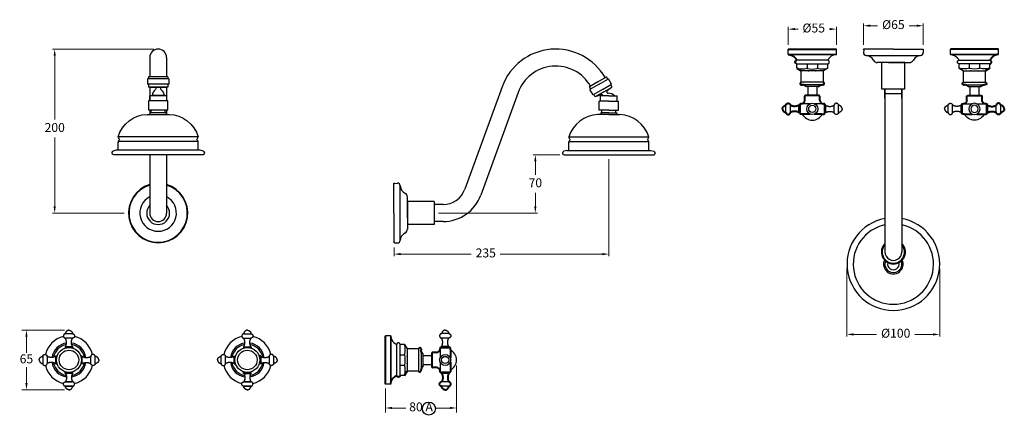
# Model space of a CAD drawing. Units: millimetres. Extents: x 2104 to 6897, y -1886 to 777.
# Drawn here: x 3393 to 4497, y -388 to 62 of the extents above; entities that cross this region are included whole.
import ezdxf

# ---------------------------------------------------------------- set-up
doc = ezdxf.new("R2010")
doc.units = ezdxf.units.MM
doc.linetypes.add('CENTER2', pattern=[28.575, 19.05, -3.175, 3.175, -3.175])
doc.layers.add('CENTRE LINE', color=6, linetype='CENTER2', lineweight=25)
doc.layers.add('OUTLINE', color=70, linetype='Continuous', lineweight=40)
doc.styles.get("Standard").update_dxf_attribs({"font": 'arial.ttf'})
doc.dimstyles.new('200', dxfattribs={"dimtxt": 5, "dimasz": 5, "dimexe": 1.25, "dimexo": 5, "dimgap": 1, "dimtad": 0, "dimtih": 1, "dimtoh": 1, "dimtxsty": 'Standard', "dimcen": 0, "dimclrd": 256, "dimclre": 256, "dimadec": 0, "dimazin": 0, "dimtfac": 1, "dimtmove": 0, "dimatfit": 3, "dimfxl": 1, "dimlwd": 9, "dimlwe": 9, "dimarcsym": 0})

# ---------------------------------------------------------------- blocks, each defined once
blk = doc.blocks.new('*D16')
at = {"lineweight": 9, "transparency": 16777216}
for p, q in [((4320.6, -216.5), (4320.6, -293)), ((4424.6, -216.7), (4424.6, -293)), ((4328.1, -290.5), (4353.9, -290.5)), ((4417.1, -290.5), (4396.8, -290.5))]:
    blk.add_line(p, q, dxfattribs=at)
at = {"transparency": 16777216}
for points in [[(4328.1, -289.3), (4328.1, -291.8), (4320.6, -290.5)], [(4417.1, -289.3), (4417.1, -291.8), (4424.6, -290.5)]]:
    blk.add_solid(points, dxfattribs=at)
at = {"layer": 'Defpoints', "color": 0, "transparency": 16777216}
for p in [(4320.6, -211.5), (4424.6, -211.7), (4424.6, -290.5)]:
    blk.add_point(p, dxfattribs=at)
at = {"color": 0, "transparency": 16777216, "insert": (4375.3, -290.5), "char_height": 10, "attachment_point": 5}
blk.add_mtext('%%C100', dxfattribs=at)
blk = doc.blocks.new('*D17')
at = {"lineweight": 9, "transparency": 16777216}
for p, q in [((3998.6, -89.2), (3968.8, -89.2)), ((3971.3, -96.7), (3971.3, -111.8)), ((3971.3, -147), (3971.3, -132)), ((3862.8, -154.5), (3973.8, -154.5))]:
    blk.add_line(p, q, dxfattribs=at)
at = {"transparency": 16777216}
for points in [[(3970, -96.7), (3972.5, -96.7), (3971.3, -89.2)], [(3970, -147), (3972.5, -147), (3971.3, -154.5)]]:
    blk.add_solid(points, dxfattribs=at)
at = {"layer": 'Defpoints', "color": 0, "transparency": 16777216}
for p in [(4003.6, -89.2), (3857.8, -154.5), (3971.3, -154.5)]:
    blk.add_point(p, dxfattribs=at)
at = {"color": 0, "transparency": 16777216, "insert": (3971.3, -121.9), "char_height": 10, "width": 10.728, "attachment_point": 5}
blk.add_mtext('70', dxfattribs=at)
blk = doc.blocks.new('*D18')
at = {"lineweight": 9, "transparency": 16777216}
for p, q in [((4339.2, 34.2), (4339.2, 57.9)), ((4346.7, 55.4), (4355, 55.4)), ((4398.7, 55.4), (4390.3, 55.4)), ((4406.2, 34.2), (4406.2, 57.9))]:
    blk.add_line(p, q, dxfattribs=at)
at = {"transparency": 16777216}
for points in [[(4346.7, 56.7), (4346.7, 54.2), (4339.2, 55.4)], [(4398.7, 56.7), (4398.7, 54.2), (4406.2, 55.4)]]:
    blk.add_solid(points, dxfattribs=at)
at = {"layer": 'Defpoints', "color": 0, "transparency": 16777216}
for p in [(4339.2, 55.4), (4339.2, 29.2), (4406.2, 29.2)]:
    blk.add_point(p, dxfattribs=at)
at = {"color": 0, "transparency": 16777216, "insert": (4372.7, 55.4), "char_height": 10, "attachment_point": 5}
blk.add_mtext('%%c65', dxfattribs=at)
blk = doc.blocks.new('*D14')
at = {"lineweight": 9, "transparency": 16777216}
for p, q in [((3543.4, 29.2), (3429.9, 29.2)), ((3432.4, 21.7), (3432.4, -49.8)), ((3432.4, -147), (3432.4, -70)), ((3510.2, -154.5), (3429.9, -154.5))]:
    blk.add_line(p, q, dxfattribs=at)
at = {"transparency": 16777216}
for points in [[(3431.1, 21.7), (3433.6, 21.7), (3432.4, 29.2)], [(3431.1, -147), (3433.6, -147), (3432.4, -154.5)]]:
    blk.add_solid(points, dxfattribs=at)
at = {"layer": 'Defpoints', "color": 0, "transparency": 16777216}
for p in [(3548.4, 29.2), (3432.4, -154.5), (3515.2, -154.5)]:
    blk.add_point(p, dxfattribs=at)
at = {"color": 0, "transparency": 16777216, "insert": (3432.4, -59.9), "char_height": 10, "attachment_point": 5}
blk.add_mtext('200', dxfattribs=at)
blk = doc.blocks.new('*D19')
at = {"lineweight": 9, "transparency": 16777216}
for p, q in [((4053.7, -94.2), (4053.7, -203)), ((3812.8, -193), (3812.8, -203)), ((3820.3, -200.5), (3899.5, -200.5)), ((4046.2, -200.5), (3931.8, -200.5))]:
    blk.add_line(p, q, dxfattribs=at)
at = {"transparency": 16777216}
for points in [[(3820.3, -199.3), (3820.3, -201.8), (3812.8, -200.5)], [(4046.2, -199.3), (4046.2, -201.8), (4053.7, -200.5)]]:
    blk.add_solid(points, dxfattribs=at)
at = {"layer": 'Defpoints', "color": 0, "transparency": 16777216}
for p in [(4053.7, -89.2), (3812.8, -188), (3812.8, -200.5)]:
    blk.add_point(p, dxfattribs=at)
at = {"color": 0, "transparency": 16777216, "insert": (3915.7, -200.5), "char_height": 10, "attachment_point": 5}
blk.add_mtext('235', dxfattribs=at)
blk = doc.blocks.new('*D15')
at = {"lineweight": 9, "transparency": 16777216}
for p, q in [((4254.8, 34.2), (4254.8, 54.1)), ((4262.3, 51.6), (4265.8, 51.6)), ((4301.3, 51.6), (4301.1, 51.6)), ((4308.8, 34.2), (4308.8, 54.1))]:
    blk.add_line(p, q, dxfattribs=at)
at = {"transparency": 16777216}
for points in [[(4262.3, 52.9), (4262.3, 50.4), (4254.8, 51.6)], [(4301.3, 52.9), (4301.3, 50.4), (4308.8, 51.6)]]:
    blk.add_solid(points, dxfattribs=at)
at = {"layer": 'Defpoints', "color": 0, "transparency": 16777216}
for p in [(4308.8, 51.6), (4254.8, 29.2), (4308.8, 29.2)]:
    blk.add_point(p, dxfattribs=at)
at = {"color": 0, "transparency": 16777216, "insert": (4283.4, 51.6), "char_height": 10, "attachment_point": 5}
blk.add_mtext('%%C55', dxfattribs=at)
blk = doc.blocks.new('*U27')
at = {"color": 7}
for p, q in [((5.2, 6), (-2.9, 6)), ((5.2, 1), (-2.9, 1)), ((5.2, -8.5), (-2.9, -8.5))]:
    blk.add_line(p, q, dxfattribs=at)
for points, weights in [([(-2.9, 6), (-6.9, 5.5), (-6.9, 1.6), (-2.9, 1)], [1, 0.4171586218, 0.4171586218, 1]), ([(1.1, 10), (-1.1, 9.8), (-2.7, 8.3), (-2.9, 6)], [1, 0.8497178308, 0.8497178308, 1]), ([(-2.9, -8.5), (-1.2, -5.4), (-1.2, -2), (-2.9, 1)], [1, 0.9106836025, 0.9106836025, 1]), ([(1.1, 10), (3.3, 9.8), (4.9, 8.3), (5.2, 6)], [1, 0.8497178308, 0.8497178308, 1]), ([(5.2, -8.5), (3.4, -5.4), (3.4, -2), (5.2, 1)], [1, 0.9106836025, 0.9106836025, 1]), ([(5.2, 6), (9.1, 5.5), (9.1, 1.6), (5.2, 1)], [1, 0.4171586218, 0.4171586218, 1])]:
    blk.add_rational_spline(points, weights, degree=3, dxfattribs=at)
at = {"layer": 'OUTLINE', "color": 7, "lineweight": 40}
for p, q in [((-2.9, -8.5), (-2.9, -10)), ((5.2, -8.5), (5.2, -10))]:
    blk.add_line(p, q, dxfattribs=at)
blk = doc.blocks.new('*U28')
at = {"color": 0, "linetype": 'ByBlock', "lineweight": -2}
blk.add_blockref('*U27', (5270.8, 2153.3), dxfattribs=at)
for p, rotation in [((5248.5, 2128.8), 89.99999999999997), ((5295.4, 2131), 270), ((5273.1, 2106.5), 180)]:
    blk.add_blockref('*U27', p, dxfattribs=dict(at, rotation=rotation))
blk = doc.blocks.new('*D36')
at = {"lineweight": 9, "transparency": 16777216}
for p, q in [((3443.4, -285.7), (3395.7, -285.7)), ((3400.7, -293.2), (3400.7, -311.1)), ((3400.7, -345.1), (3400.7, -327.3)), ((3443.4, -352.6), (3395.7, -352.6))]:
    blk.add_line(p, q, dxfattribs=at)
at = {"transparency": 16777216}
for points in [[(3399.5, -293.2), (3402, -293.2), (3400.7, -285.7)], [(3399.5, -345.1), (3402, -345.1), (3400.7, -352.6)]]:
    blk.add_solid(points, dxfattribs=at)
at = {"layer": 'Defpoints', "color": 0, "transparency": 16777216}
for p in [(3448.4, -285.7), (3400.7, -352.6), (3448.4, -352.6)]:
    blk.add_point(p, dxfattribs=at)
at = {"color": 0, "transparency": 16777216, "insert": (3400.7, -319.2), "char_height": 10, "attachment_point": 5}
blk.add_mtext('65', dxfattribs=at)
blk = doc.blocks.new('A$C223F303E')
at = {"color": 7}
for p, q in [((-29.5, 71.1), (-29.5, 62.9)), ((-24.5, 71.1), (-24.5, 62.9)), ((-15, 71.1), (-15, 62.9)), ((15, 71.1), (15, 62.9)), ((24.5, 71.1), (24.5, 62.9)), ((29.5, 71.1), (29.5, 62.9)), ((-12.5, 61.2), (-2.5, 61.2)), ((2.5, 61.2), (12.5, 61.2)), ((-5, 42), (-5, 52)), ((-5, 52), (5, 52)), ((5, 42), (5, 52)), ((-12.4, 37), (12.4, 37)), ((-11, 40), (11, 40)), ((-7, 42), (7, 42)), ((-17.3, 21.5), (-12.4, 24.4)), ((-12.4, 24.4), (12.4, 24.4)), ((-17.5, 12.5), (17.5, 12.5)), ((-17.3, 21.5), (-17.3, 16.5)), ((17.3, 16.5), (-17.3, 16.5)), ((-5.8, 16.5), (-5.8, 21.5)), ((5.8, 16.5), (5.8, 21.5)), ((-27, 6), (-27, 0)), ((-27, 6), (27, 6)), ((-27, 0), (27, 0)), ((-27, 0), (27, 0)), ((-27, 0), (-24.6, 0))]:
    blk.add_line(p, q, dxfattribs=at)
at = {"color": 7, "linetype": 'Continuous'}
blk.add_line((27, 0), (24.6, 0), dxfattribs=at)
at = {"color": 7}
for radius in [6.25, 4.05]:
    blk.add_circle((0, 67), radius, dxfattribs=at)
for centre, radius, start, end in [((0, 67.2), 12.5, 26.1039, 153.8961), ((-11.5, -1.5), 23.7, 75.9057, 104.0943), ((0, -1.2), 23.5, 75.753, 104.247), ((11.5, -1.5), 23.7, 75.9057, 104.0943)]:
    blk.add_arc(centre, radius, start, end, dxfattribs=at)
for points, weights in [([(-33.5, 67), (-33.3, 69.2), (-31.7, 70.8), (-29.5, 71.1)], [1, 0.8497178308, 0.8497178308, 1]), ([(-33.5, 67), (-33.3, 64.8), (-31.7, 63.2), (-29.5, 62.9)], [1, 0.8497178308, 0.8497178308, 1]), ([(-29.5, 71.1), (-29, 75), (-25, 75), (-24.5, 71.1)], [1, 0.4171586218, 0.4171586218, 1]), ([(-15, 71.1), (-18, 69.3), (-21.5, 69.3), (-24.5, 71.1)], [1, 0.9106836025, 0.9106836025, 1]), ([(-29.5, 62.9), (-29, 59), (-25, 59), (-24.5, 62.9)], [1, 0.4171586218, 0.4171586218, 1]), ([(-15, 62.9), (-18, 64.7), (-21.5, 64.7), (-24.5, 62.9)], [1, 0.9106836025, 0.9106836025, 1]), ([(-27, 6), (-22.7, 6.2), (-19.2, 8.6), (-17.5, 12.5)], [1, 0.9014646442, 0.9014646442, 1]), ([(-17.3, 16.5), (-20.3, 16.1), (-20.4, 13.1), (-17.5, 12.5)], [1, 0.4476968581, 0.4476968581, 1])]:
    blk.add_rational_spline(points, weights, degree=3, dxfattribs=at)
for p in [(-4.1, 24.4), (4.1, 24.4), (-5.8, 21.5), (5.8, 21.5)]:
    blk.add_point(p, dxfattribs=at)
at = {"layer": 'CENTRE LINE', "color": 7}
for p, q in [((-12.4, 37), (-12.4, 24.4)), ((12.4, 37), (12.4, 24.4)), ((17.3, 21.5), (17.3, 16.5)), ((27, 6), (27, 0))]:
    blk.add_line(p, q, dxfattribs=at)
at = {"layer": 'OUTLINE', "color": 7, "lineweight": 40}
for p, q in [((-15, 71.1), (-14, 71.1)), ((-14, 72), (-14, 62)), ((-14, 62.9), (-14, 71.1)), ((-11.2, 72.8), (-13.2, 72.8)), ((-11.2, 72.8), (-2.5, 72.8)), ((2.5, 72.8), (11.2, 72.8)), ((11.2, 72.8), (13.2, 72.8)), ((14, 72), (14, 62)), ((14, 62.9), (14, 71.1)), ((15, 71.1), (14, 71.1)), ((-15, 62.9), (-14, 62.9)), ((-13.2, 61.2), (-12.5, 61.2)), ((-8.5, 57.2), (-8.5, 52.8)), ((8.5, 57.2), (8.5, 52.8)), ((13.2, 61.2), (12.5, 61.2)), ((15, 62.9), (14, 62.9)), ((-7.7, 52), (7.7, 52)), ((-12.2, 40), (-11, 40)), ((-12.2, 40), (-11, 40)), ((12.2, 40), (11, 40)), ((12.2, 40), (11, 40)), ((17.3, 21.5), (12.4, 24.4))]:
    blk.add_line(p, q, dxfattribs=at)
for centre, radius, start, end in [((-13.2, 72), 0.75, 90, 180), ((13.2, 72), 0.75, 0, 90), ((-13.2, 62), 0.75, 180, 270), ((-12.5, 57.2), 4, 0, 90), ((12.5, 57.2), 4, 90, 180), ((13.2, 62), 0.75, 270, 0), ((-7.7, 52.8), 0.75, 180, 270), ((7.7, 52.8), 0.75, 270, 0), ((-11.9, 38.5), 1.54, 102.4445, 250.127), ((11.9, 38.5), 1.54, 289.873, 77.5555)]:
    blk.add_arc(centre, radius, start, end, dxfattribs=at)
for points, weights in [([(15, 71.1), (18, 69.3), (21.5, 69.3), (24.5, 71.1)], [1, 0.9106836025, 0.9106836025, 1]), ([(29.5, 71.1), (29, 75), (25, 75), (24.5, 71.1)], [1, 0.4171586218, 0.4171586218, 1]), ([(33.5, 67), (33.3, 69.2), (31.7, 70.8), (29.5, 71.1)], [1, 0.8497178308, 0.8497178308, 1]), ([(33.5, 67), (33.3, 64.8), (31.7, 63.2), (29.5, 62.9)], [1, 0.8497178308, 0.8497178308, 1]), ([(15, 62.9), (18, 64.7), (21.5, 64.7), (24.5, 62.9)], [1, 0.9106836025, 0.9106836025, 1]), ([(29.5, 62.9), (29, 59), (25, 59), (24.5, 62.9)], [1, 0.4171586218, 0.4171586218, 1]), ([(-7, 42), (-7.9, 40.7), (-9.4, 40), (-11, 40)], [1, 0.9334246592, 0.9334246592, 1]), ([(7, 42), (7.9, 40.7), (9.4, 40), (11, 40)], [1, 0.9334246592, 0.9334246592, 1]), ([(17.3, 16.5), (20.3, 16.1), (20.4, 13.1), (17.5, 12.5)], [1, 0.4476968581, 0.4476968581, 1]), ([(27, 6), (22.7, 6.2), (19.2, 8.6), (17.5, 12.5)], [1, 0.9014646442, 0.9014646442, 1])]:
    blk.add_rational_spline(points, weights, degree=3, dxfattribs=at)
blk = doc.blocks.new('*D34')
at = {"lineweight": 9, "transparency": 16777216}
for p, q in [((3882.9, -325.4), (3882.9, -378)), ((3803.2, -351.2), (3803.2, -378)), ((3810.7, -373), (3826, -373)), ((3875.4, -373), (3860.2, -373))]:
    blk.add_line(p, q, dxfattribs=at)
at = {"transparency": 16777216}
for points in [[(3810.7, -371.7), (3810.7, -374.2), (3803.2, -373)], [(3875.4, -371.7), (3875.4, -374.2), (3882.9, -373)]]:
    blk.add_solid(points, dxfattribs=at)
at = {"layer": 'Defpoints', "color": 0, "transparency": 16777216}
for p in [(3882.9, -320.4), (3803.2, -346.2), (3882.9, -373)]:
    blk.add_point(p, dxfattribs=at)
at = {"color": 0, "transparency": 16777216, "insert": (3843.1, -373), "char_height": 10, "attachment_point": 5}
blk.add_mtext('80 A', dxfattribs=at)
blk = doc.blocks.new('*U38')
at = {"color": 7}
for p, q in [((5.2, 6), (-2.9, 6)), ((5.2, 1), (-2.9, 1)), ((5.2, -8.5), (-2.9, -8.5))]:
    blk.add_line(p, q, dxfattribs=at)
for points, weights in [([(-2.9, 6), (-6.9, 5.5), (-6.9, 1.6), (-2.9, 1)], [1, 0.4171586218, 0.4171586218, 1]), ([(1.1, 10), (-1.1, 9.8), (-2.7, 8.3), (-2.9, 6)], [1, 0.8497178308, 0.8497178308, 1]), ([(-2.9, -8.5), (-1.2, -5.4), (-1.2, -2), (-2.9, 1)], [1, 0.9106836025, 0.9106836025, 1]), ([(1.1, 10), (3.3, 9.8), (4.9, 8.3), (5.2, 6)], [1, 0.8497178308, 0.8497178308, 1]), ([(5.2, -8.5), (3.4, -5.4), (3.4, -2), (5.2, 1)], [1, 0.9106836025, 0.9106836025, 1]), ([(5.2, 6), (9.1, 5.5), (9.1, 1.6), (5.2, 1)], [1, 0.4171586218, 0.4171586218, 1])]:
    blk.add_rational_spline(points, weights, degree=3, dxfattribs=at)
at = {"layer": 'OUTLINE', "color": 7, "lineweight": 40}
for p, q in [((-2.9, -8.5), (-2.9, -10)), ((5.2, -8.5), (5.2, -10))]:
    blk.add_line(p, q, dxfattribs=at)
blk = doc.blocks.new('*U37')
at = {"color": 0, "linetype": 'ByBlock', "lineweight": -2}
blk.add_blockref('*U38', (5270.8, 2153.3), dxfattribs=at)
for p, rotation in [((5248.5, 2128.8), 89.99999999999997), ((5295.4, 2131), 270), ((5273.1, 2106.5), 180)]:
    blk.add_blockref('*U38', p, dxfattribs=dict(at, rotation=rotation))

msp = doc.modelspace()

# ---------------------------------------------------------------- linework, layer by layer
at = {"color": 7}
for p, q in [((4254.771, 29.226), (4308.771, 29.226)), ((4254.771, 29.226), (4308.771, 29.226)), ((4254.771, 23.226), (4308.771, 23.226)), ((4254.771, 23.226), (4308.771, 23.226)), ((4342.177, 22.226), (4403.177, 22.226)), ((4490.583, 29.226), (4436.583, 29.226)), ((4490.583, 29.226), (4436.583, 29.226)), ((4490.583, 23.226), (4436.583, 23.226)), ((4490.583, 23.226), (4436.583, 23.226)), ((3819.758, -185.009), (3819.758, -124.009)), ((3803.193, -346.162), (3803.193, -292.162)), ((3809.193, -346.162), (3809.193, -292.162)), ((3452.437, -334.137), (3444.337, -334.137)), ((3644.337, -334.137), (3652.437, -334.137)), ((3452.437, -343.637), (3444.337, -343.637)), ((3452.437, -348.637), (3444.337, -348.637)), ((3644.337, -343.637), (3652.437, -343.637)), ((3644.337, -348.637), (3652.437, -348.637))]:
    msp.add_line(p, q, dxfattribs=at)
at = {"color": 7, "linetype": 'Continuous'}
for p, q in [((4254.771, 29.226), (4257.171, 29.226)), ((4254.771, 29.226), (4257.171, 29.226)), ((4254.771, 29.226), (4257.171, 29.226)), ((4254.771, 29.226), (4257.171, 29.226)), ((4308.771, 29.226), (4306.371, 29.226)), ((4308.771, 29.226), (4306.371, 29.226)), ((4308.771, 29.226), (4306.371, 29.226)), ((4308.771, 29.226), (4306.371, 29.226)), ((4308.771, 29.226), (4306.371, 29.226)), ((4436.583, 29.226), (4438.983, 29.226)), ((4436.583, 29.226), (4438.983, 29.226)), ((4436.583, 29.226), (4438.983, 29.226)), ((4436.583, 29.226), (4438.983, 29.226)), ((4436.583, 29.226), (4438.983, 29.226)), ((4490.583, 29.226), (4488.183, 29.226)), ((4490.583, 29.226), (4488.183, 29.226)), ((4490.583, 29.226), (4488.183, 29.226)), ((4490.583, 29.226), (4488.183, 29.226)), ((3803.193, -292.162), (3803.193, -294.562)), ((3803.193, -292.162), (3803.193, -294.562)), ((3803.193, -346.162), (3803.193, -343.762)), ((3803.193, -346.162), (3803.193, -343.762))]:
    msp.add_line(p, q, dxfattribs=at)
for p, q in [((4372.677, 29.226), (4339.177, 29.226)), ((4339.377, 28.226), (4339.184, 25.432)), ((4339.377, 28.226), (4339.184, 25.432)), ((4372.677, 29.226), (4406.177, 29.226)), ((4405.977, 28.226), (4406.17, 25.432)), ((3538.887, 19.726), (3538.887, -2.024)), ((3557.887, 19.726), (3557.887, -2.024)), ((4378.177, 14.226), (4354.677, 14.226)), ((4359.827, -15.774), (4359.827, 14.226)), ((4385.527, 14.226), (4359.827, 14.226)), ((4367.177, 14.226), (4360.177, 14.226)), ((4367.177, 14.226), (4390.677, 14.226)), ((4385.527, -15.774), (4385.527, 14.226)), ((3560.387, -4.122), (3536.387, -4.122)), ((3536.387, -4.122), (3536.387, -10.185)), ((3560.387, -10.185), (3536.387, -10.185)), ((3559.387, -2.024), (3537.387, -2.024)), ((3537.387, -2.024), (3537.387, -4.122)), ((3537.387, -10.185), (3537.387, -13.283)), ((3559.387, -2.024), (3559.387, -4.122)), ((3559.387, -10.185), (3559.387, -13.283)), ((3560.387, -4.122), (3560.387, -10.185)), ((4041.392, -7.524), (4031.865, -13.024)), ((4042.892, -10.122), (4032.499, -16.122)), ((4041.392, -7.524), (4050.918, -2.024)), ((4042.892, -10.122), (4053.284, -4.122)), ((4046.392, -16.185), (4056.784, -10.185)), ((4052.418, -4.622), (4050.918, -2.024)), ((4056.784, -10.185), (4053.284, -4.122)), ((4057.418, -13.283), (4055.918, -10.685)), ((3559.387, -13.283), (3537.387, -13.283)), ((3538.887, -13.283), (3538.887, -28.911)), ((3538.887, -13.283), (3557.887, -13.283)), ((3557.887, -13.283), (3557.887, -28.911)), ((3934.053, -12.885), (3892.19, -127.902)), ((3951.907, -19.383), (3910.044, -134.4)), ((4033.365, -15.622), (4031.865, -13.024)), ((4035.999, -22.185), (4032.499, -16.122)), ((4046.392, -16.185), (4035.999, -22.185)), ((4038.365, -24.283), (4036.865, -21.685)), ((4047.892, -18.783), (4038.365, -24.283)), ((4039.664, -23.533), (4044.921, -21.619)), ((4047.892, -18.783), (4057.418, -13.283)), ((4056.119, -14.033), (4051.833, -17.629)), ((4385.527, -15.774), (4359.827, -15.774)), ((4363.177, -25.774), (4363.177, -15.774)), ((4363.177, -15.774), (4363.177, -198.135)), ((4382.177, -20.774), (4363.177, -20.774)), ((4382.177, -25.774), (4382.177, -15.774)), ((4382.177, -15.774), (4382.177, -198.174)), ((3555.034, -22.911), (3541.74, -22.911)), ((4053.642, -29.242), (4042.642, -29.242)), ((4042.642, -39.242), (4042.642, -29.242)), ((4053.642, -23.242), (4044.142, -23.242)), ((4044.142, -29.242), (4044.142, -23.242)), ((4053.642, -23.242), (4063.142, -23.242)), ((4053.642, -29.242), (4064.642, -29.242)), ((4063.142, -29.242), (4063.142, -23.242)), ((4064.642, -39.242), (4064.642, -29.242)), ((3538.887, -38.911), (3538.887, -43.911)), ((3540.387, -41.911), (3540.387, -38.911)), ((3556.387, -41.911), (3556.387, -38.911)), ((3557.887, -38.911), (3557.887, -43.911)), ((4053.642, -39.242), (4042.642, -39.242)), ((4053.642, -42.242), (4044.642, -42.242)), ((4044.642, -42.242), (4044.642, -44.242)), ((4045.642, -42.242), (4045.642, -39.242)), ((4053.642, -39.242), (4064.642, -39.242)), ((4053.642, -42.242), (4062.642, -42.242)), ((4061.642, -42.242), (4061.642, -39.242)), ((4062.642, -42.242), (4062.642, -44.242)), ((4053.642, -44.242), (4041.265, -44.242)), ((4053.642, -44.242), (4066.018, -44.242)), ((3503.387, -83.911), (3503.387, -74.911)), ((3503.648, -74.04), (3593.126, -74.04)), ((3593.387, -83.911), (3593.387, -74.911)), ((4008.642, -84.242), (4008.642, -75.242)), ((4008.663, -69.242), (4098.621, -69.242)), ((4008.903, -74.371), (4098.38, -74.371)), ((4098.642, -84.242), (4098.642, -75.242)), ((4001.642, -87.067), (4001.642, -87.242)), ((4006.642, -84.242), (4003.063, -85.32)), ((4006.642, -84.242), (4100.642, -84.242)), ((4100.642, -84.242), (4104.22, -85.32)), ((4105.642, -87.067), (4105.642, -87.417)), ((3538.887, -88.911), (3538.887, -154.509)), ((3557.887, -88.911), (3557.887, -154.509)), ((4003.642, -89.242), (4103.817, -89.242)), ((3812.758, -154.509), (3812.758, -121.009)), ((3813.758, -121.209), (3816.552, -121.016)), ((3827.758, -160.009), (3827.758, -136.509)), ((3857.758, -141.659), (3827.758, -141.659)), ((3827.758, -141.659), (3827.758, -167.359)), ((3857.758, -141.659), (3857.758, -167.359)), ((3812.758, -154.509), (3812.758, -188.009)), ((3827.758, -149.009), (3827.758, -172.509)), ((3867.758, -145.009), (3857.758, -145.009)), ((3827.758, -160.009), (3827.758, -167.009)), ((3857.758, -162.884), (3857.758, -164.009)), ((3867.758, -164.009), (3857.758, -164.009)), ((3857.758, -167.359), (3827.758, -167.359)), ((3813.758, -187.809), (3816.552, -188.002)), ((3813.758, -187.809), (3816.552, -188.002))]:
    msp.add_line(p, q)
for points in [[(3538.887, -13.283), (3544.481, -13.283, -0.7321681), (3545.345, -16.009, 0.24248615), (3541.74, -22.911)], [(3557.887, -13.283), (3552.293, -13.283, 0.7321681), (3551.429, -16.009, -0.24248615), (3555.034, -22.911)], [(3503.408, -68.911, -0.31331847), (3536.011, -43.911), (3548.387, -43.911), (3560.763, -43.911, -0.31331847), (3593.366, -68.911)], [(3593.387, -75.265, 0.21342177), (3592.387, -73.029, -0.4472136), (3592.387, -70.793, 0.18268218), (3593.366, -68.911), (3503.408, -68.911, 0.18268218), (3504.387, -70.793, -0.4472136), (3504.387, -73.029, 0.21342177), (3503.387, -75.265)], [(3598.212, -88.911, 0.46630766), (3600.387, -86.736), (3600.387, -87.086, 0.35531008), (3598.966, -84.988), (3595.387, -83.911), (3501.387, -83.911), (3497.808, -84.988, 0.35531008), (3496.387, -87.086)], [(3496.387, -86.736), (3496.387, -86.911, 0.41421356), (3498.387, -88.911), (3598.562, -88.911)]]:
    msp.add_lwpolyline(points, format="xyb")
msp.add_lwpolyline([(3537.387, -28.911), (3537.387, -38.911), (3548.387, -38.911), (3559.387, -38.911), (3559.387, -28.911), (3548.387, -28.911)], close=True)
for points in [[(3538.887, -28.911), (3538.887, -22.911), (3548.387, -22.911), (3557.887, -22.911), (3557.887, -28.911)], [(3539.387, -43.911), (3539.387, -41.911), (3548.387, -41.911), (3557.387, -41.911), (3557.387, -43.911)]]:
    msp.add_lwpolyline(points)
at = {"color": 7}
for centre, radius in [((3448.387, -319.162), 13.975), ((3448.387, -319.162), 10.964), ((3648.387, -319.162), 13.975), ((3648.387, -319.162), 10.964)]:
    msp.add_circle(centre, radius, dxfattribs=at)
msp.add_circle((3851.88, -373.626), 7.292)
for centre, radius, start, end in [((3548.387, 19.726), 9.5, 0, 180), ((3994.193, -34.774), 64, 30, 160.000005), ((4336.777, 28.226), 2.6, 0, 22.619865), ((4342.177, 25.226), 3, 176.050132, 270), ((4341.386, 12.25), 10, 27.692499, 86.510099), ((4403.991, 12.23), 10.029, 94.653444, 152.264643), ((4403.177, 25.226), 3, 270, 3.949868), ((4408.577, 28.226), 2.6, 157.380135, 180), ((4354.677, 19.226), 5.011, 207.692499, 273.755385), ((4390.677, 19.226), 5.011, 266.244615, 332.307501), ((3994.193, -34.774), 45, 30, 160.000005), ((4045.434, -23.029), 1.5, 351.832726, 110), ((4052.798, -18.778), 1.5, 130, 274.841594), ((4053.642, -28.742), 8.5, 40.320215, 94.841594), ((4042.953, -80.202), 36, 92.687638, 162.274587), ((4064.33, -80.202), 36, 17.725413, 87.312362), ((4011.642, -75.596), 3, 131.810315, 180), ((4011.642, -68.888), 3, 186.778652, 228.189685), ((4008.642, -72.242), 1.5, 311.810315, 48.189685), ((4098.642, -72.242), 1.5, 131.810315, 228.189685), ((4095.642, -68.888), 3, 311.810315, 353.221348), ((4095.642, -75.596), 3, 0, 48.189685), ((4003.642, -87.242), 2.008, 106.757444, 185), ((4003.642, -87.242), 2, 180, 270), ((4103.642, -87.242), 2.008, 265, 5), ((4103.642, -87.242), 2.008, 355, 73.242556), ((3813.758, -118.609), 2.6, 247.380135, 270), ((3816.758, -124.009), 3, 0, 93.949868), ((3548.387, -154.509), 33.231, 106.611341, 73.388659), ((3548.387, -154.509), 32.707, 106.885331, 73.114669), ((3829.754, -123.196), 10.029, 184.653444, 242.264643), ((3822.758, -136.509), 5.011, 356.244615, 62.307501), ((3867.758, -119.009), 26, 270, 340.000005), ((3548.387, -154.509), 20.46, 117.666218, 62.333782), ((3867.758, -119.009), 45, 270, 340.000005), ((3548.387, -154.509), 12.85, 137.671788, 42.328212), ((3548.387, -154.509), 9.5, 180, 0), ((4372.677, -211.713), 51.945, 100.537977, 79.462115), ((3822.758, -172.509), 5.011, 297.692499, 3.755385), ((4372.677, -211.713), 44.979, 102.193244, 77.806864), ((3816.758, -185.009), 3, 266.050132, 0), ((3829.734, -185.801), 10, 117.692499, 176.510099), ((3813.758, -190.409), 2.6, 90, 112.619865), ((4372.677, -198.135), 13.5, 134.724913, 45.27558), ((4372.677, -198.135), 12.5, 139.464198, 40.536384), ((4372.677, -198.135), 9.5, 180, 0.238716), ((4372.677, -211.658), 11, 155.871217, 24.128783), ((4372.677, -211.658), 9.5, 159.289068, 20.710932), ((4372.677, -211.658), 6.481, 165.928517, 14.071483)]:
    msp.add_arc(centre, radius, start, end)
for centre, radius, start, end in [((3448.387, -319.162), 27, 103.183311, 166.816689), ((3448.387, -319.162), 27, 13.183311, 76.816689), ((3648.387, -319.162), 27, 103.183311, 166.816689), ((3648.387, -319.162), 27, 13.183311, 76.816689), ((3448.387, -319.162), 19.196, 98.404401, 171.595599), ((3448.387, -319.162), 17.56, 100.154828, 169.845172), ((3448.387, -319.162), 19.196, 8.404401, 81.595599), ((3448.387, -319.162), 17.56, 10.154828, 79.845172), ((3648.387, -319.162), 19.196, 98.404401, 171.595599), ((3648.387, -319.162), 17.56, 100.154828, 169.845172), ((3648.387, -319.162), 19.196, 8.404401, 81.595599), ((3648.387, -319.162), 17.56, 10.154828, 79.845172), ((3448.387, -319.162), 27, 193.183311, 256.816689), ((3448.387, -319.162), 19.196, 188.404401, 261.595599), ((3448.387, -319.162), 17.56, 190.154828, 259.845172), ((3448.387, -319.162), 19.196, 278.404401, 351.595599), ((3448.387, -319.162), 17.56, 280.154828, 349.845172), ((3448.387, -319.162), 27, 283.183311, 346.816689), ((3648.387, -319.162), 27, 193.183311, 256.816689), ((3648.387, -319.162), 19.196, 188.404401, 261.595599), ((3648.387, -319.162), 17.56, 190.154828, 259.845172), ((3648.387, -319.162), 19.196, 278.404401, 351.595599), ((3648.387, -319.162), 17.56, 280.154828, 349.845172), ((3648.387, -319.162), 27, 283.183311, 346.816689)]:
    msp.add_arc(centre, radius, start, end, dxfattribs=at)
for points, weights in [([(3444.337, -334.137), (3446.076, -337.149), (3446.076, -340.626), (3444.337, -343.637)], [1, 0.9106836025, 0.9106836025, 1]), ([(3452.437, -334.137), (3450.698, -337.149), (3450.698, -340.626), (3452.437, -343.637)], [1, 0.9106836025, 0.9106836025, 1]), ([(3644.337, -334.137), (3646.076, -337.149), (3646.076, -340.626), (3644.337, -343.637)], [1, 0.9106836025, 0.9106836025, 1]), ([(3652.437, -334.137), (3650.698, -337.149), (3650.698, -340.626), (3652.437, -343.637)], [1, 0.9106836025, 0.9106836025, 1]), ([(3444.337, -348.637), (3440.373, -348.135), (3440.373, -344.14), (3444.337, -343.637)], [1, 0.4171586218, 0.4171586218, 1]), ([(3448.387, -352.637), (3446.164, -352.427), (3444.575, -350.857), (3444.337, -348.637)], [1, 0.8497178308, 0.8497178308, 1]), ([(3448.387, -352.637), (3450.61, -352.427), (3452.199, -350.857), (3452.437, -348.637)], [1, 0.8497178308, 0.8497178308, 1]), ([(3452.437, -348.637), (3456.401, -348.135), (3456.401, -344.14), (3452.437, -343.637)], [1, 0.4171586218, 0.4171586218, 1]), ([(3644.337, -348.637), (3640.373, -348.135), (3640.373, -344.14), (3644.337, -343.637)], [1, 0.4171586218, 0.4171586218, 1]), ([(3648.387, -352.637), (3646.164, -352.427), (3644.575, -350.857), (3644.337, -348.637)], [1, 0.8497178308, 0.8497178308, 1]), ([(3648.387, -352.637), (3650.61, -352.427), (3652.199, -350.857), (3652.437, -348.637)], [1, 0.8497178308, 0.8497178308, 1]), ([(3652.437, -348.637), (3656.401, -348.135), (3656.401, -344.14), (3652.437, -343.637)], [1, 0.4171586218, 0.4171586218, 1])]:
    msp.add_rational_spline(points, weights, degree=3, dxfattribs=at)
at = {"layer": 'CENTRE LINE', "color": 7}
for p, q in [((4254.771, 23.226), (4254.771, 29.226)), ((4254.771, 23.226), (4254.771, 29.226)), ((4254.771, 23.226), (4254.771, 29.226)), ((4308.771, 23.226), (4308.771, 29.226)), ((4308.771, 23.226), (4308.771, 29.226)), ((4436.583, 23.226), (4436.583, 29.226)), ((4436.583, 23.226), (4436.583, 29.226)), ((4490.583, 23.226), (4490.583, 29.226)), ((4490.583, 23.226), (4490.583, 29.226)), ((4490.583, 23.226), (4490.583, 29.226)), ((3809.193, -292.162), (3803.193, -292.162)), ((3809.193, -346.162), (3803.193, -346.162))]:
    msp.add_line(p, q, dxfattribs=at)
at = {"layer": 'OUTLINE', "color": 7, "lineweight": 40}
for p, q in [((4254.771, 29.226), (4308.771, 29.226)), ((4254.771, 29.226), (4308.771, 29.226)), ((4254.771, 29.226), (4308.771, 29.226)), ((4254.771, 29.226), (4308.771, 29.226)), ((4490.583, 29.226), (4436.583, 29.226)), ((4490.583, 29.226), (4436.583, 29.226)), ((4490.583, 29.226), (4436.583, 29.226)), ((4490.583, 29.226), (4436.583, 29.226)), ((3803.193, -346.162), (3803.193, -292.162)), ((3803.193, -346.162), (3803.193, -292.162)), ((3444.337, -334.137), (3444.337, -332.537)), ((3452.437, -334.137), (3452.437, -332.537)), ((3644.337, -334.137), (3644.337, -332.537)), ((3652.437, -334.137), (3652.437, -332.537))]:
    msp.add_line(p, q, dxfattribs=at)

# ---------------------------------------------------------------- block references
at = {"color": 7}
for p, rotation in [((4281.771, 29.226), 180), ((3803.193, -319.162), 270)]:
    msp.add_blockref('A$C223F303E', p, dxfattribs=dict(at, rotation=rotation))
at = {"color": 7, "xscale": -1, "rotation": 180}
msp.add_blockref('A$C223F303E', (4463.583, 29.226), dxfattribs=at)
at = {"color": 7}
msp.add_blockref('*U28', (-1823.552, -2449.071), dxfattribs=at)
at = {"color": 7, "xscale": -1}
msp.add_blockref('*U37', (8920.326, -2449.071), dxfattribs=at)

# ---------------------------------------------------------------- dimensions: what is measured, and where the dimension line sits
at = {"color": 7}
for base, p1, p2, angle, text, override, picture, middle in [((4308.771, 51.601), (4254.771, 29.226), (4308.771, 29.226), 180, '%%C55', {"dimtxt": 10, "dimasz": 7.5, "dimexe": 2.5, "dimgap": 5, "dimarcsym": 1}, '*D15', (4283.441, 51.601)), ((3432.359, -154.509), (3548.387, 29.226), (3515.156, -154.509), 90, '200', {"dimtxt": 10, "dimasz": 7.5, "dimexe": 2.5, "dimgap": 5, "dimarcsym": 1}, '*D14', (3432.359, -59.87)), ((3400.707, -352.637), (3448.387, -285.687), (3448.387, -352.637), 90, '65', {"dimtxt": 10, "dimasz": 7.5, "dimexe": 5, "dimgap": 3, "dimdec": 0, "dimarcsym": 1}, '*D36', (3400.707, -319.162))]:
    dim = msp.add_linear_dim(base=base, p1=p1, p2=p2, angle=angle, text=text, dimstyle='200', override=override, dxfattribs=at)
    dim.commit()
    dim.dimension.update_dxf_attribs({"geometry": picture, "text_midpoint": middle, "dimtype": 160})
for base, p1, p2, text, picture, middle in [((4339.177, 55.421), (4406.177, 29.226), (4339.177, 29.226), '%%c65', '*D18', (4372.677, 55.421)), ((3812.772, -200.513), (4053.729, -89.242), (3812.772, -188.003), '235', '*D19', (3915.676, -200.513)), ((4424.622, -290.536), (4320.622, -211.538), (4424.622, -211.713), '%%C100', '*D16', (4375.336, -290.536))]:
    dim = msp.add_linear_dim(base=base, p1=p1, p2=p2, text=text, dimstyle='200', override={"dimtxt": 10, "dimasz": 7.5, "dimexe": 2.5, "dimgap": 5, "dimarcsym": 1}, dxfattribs=at)
    dim.commit()
    dim.dimension.update_dxf_attribs({"geometry": picture, "text_midpoint": middle, "dimtype": 160})
dim = msp.add_linear_dim(base=(3971.277, -154.509), p1=(4003.642, -89.242), p2=(3857.758, -154.509), angle=90, text='70', dimstyle='200', override={"dimtxt": 10, "dimasz": 7.5, "dimexe": 2.5, "dimgap": 5, "dimarcsym": 1}, dxfattribs=at)
dim.commit()
dim.dimension.update_dxf_attribs({"geometry": '*D17', "text_midpoint": (3971.277, -121.876)})
dim = msp.add_linear_dim(base=(3882.943, -372.981), p1=(3803.193, -346.162), p2=(3882.943, -320.362), text='80 A', dimstyle='200', override={"dimtxt": 10, "dimasz": 7.5, "dimexe": 5, "dimgap": 3, "dimdec": 0, "dimarcsym": 1}, dxfattribs=at)
dim.commit()
dim.dimension.update_dxf_attribs({"geometry": '*D34', "text_midpoint": (3843.068, -372.981)})

doc.saveas('drawing.dxf')
